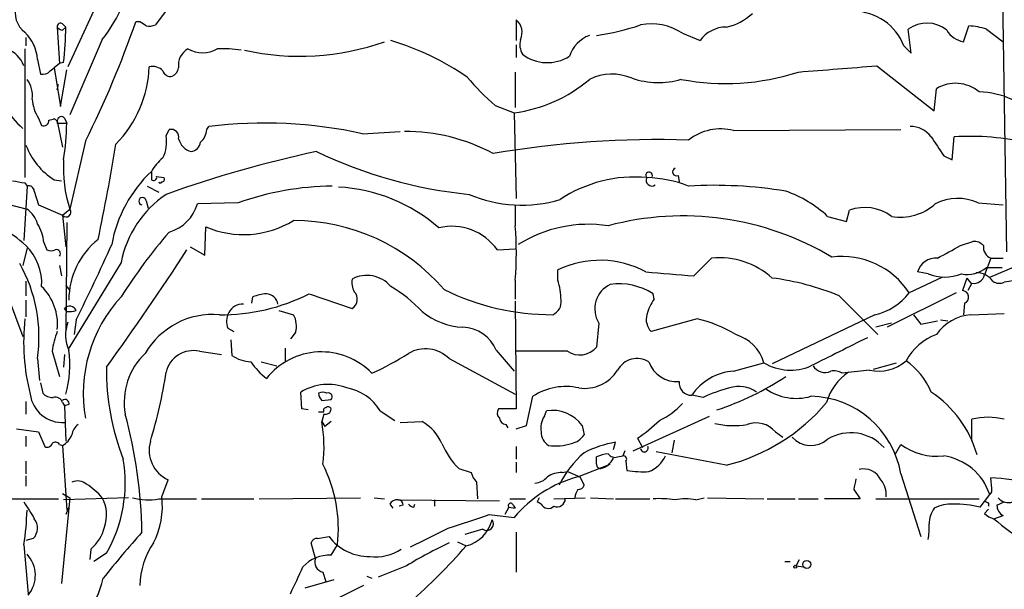
# Model space of a CAD drawing. Extents: x 14 to 6255, y 0 to 116679.
# Drawn here: x 377 to 456, y 116561 to 116607 of the extents above; entities that cross this region are included whole.
import ezdxf

# ---------------------------------------------------------------- set-up
doc = ezdxf.new("R2010")
doc.units = 0
doc.header["$MEASUREMENT"] = 0
doc.layers.add('MAIN', color=5, linetype='CONTINUOUS')

msp = doc.modelspace()

# ---------------------------------------------------------------- linework, layer by layer
at = {"layer": 'MAIN'}
for p, q in [((456.184, 116610.6349), (456.5227, 116588.1982)), ((383.7093, 116610.1269), (380.492, 116603.1842)), ((390.144, 116610.0422), (387.604, 116606.5709)), ((380.0687, 116606.6555), (380.3227, 116606.4015)), ((386.334, 116606.8249), (385.9953, 116606.8249)), ((416.814, 116606.9942), (416.814, 116605.3009)), ((453.0513, 116605.2162), (453.4747, 116606.4862)), ((379.6453, 116606.4015), (379.8147, 116603.4382)), ((380.0687, 116606.1475), (380.3227, 116606.4015)), ((430.276, 116605.8935), (431.7153, 116605.3009)), ((448.818, 116604.2849), (448.564, 116606.2322)), ((454.914, 116606.2322), (456.2687, 116605.2162)), ((377.1053, 116605.5549), (377.1053, 116604.8775)), ((383.286, 116605.3855), (380.6613, 116599.2895)), ((416.814, 116604.9622), (416.814, 116603.9462)), ((448.2253, 116604.8775), (448.818, 116604.2849)), ((377.0207, 116604.6235), (377.0207, 116594.2095)), ((378.0367, 116603.7769), (378.2907, 116602.5915)), ((379.8147, 116603.4382), (379.3913, 116603.0995)), ((380.1533, 116603.5229), (379.8147, 116603.4382)), ((379.0527, 116602.8455), (379.3913, 116603.0995)), ((379.3913, 116603.0995), (379.8993, 116599.9669)), ((379.8993, 116599.9669), (380.4073, 116602.9302)), ((416.7293, 116602.7609), (416.7293, 116599.8822)), ((446.024, 116603.2689), (450.6807, 116599.6282)), ((379.6453, 116601.3215), (379.73, 116601.7449)), ((450.6807, 116599.6282), (450.85, 116601.4062)), ((415.1207, 116600.0515), (416.6447, 116599.4589)), ((416.6447, 116599.4589), (416.814, 116592.5162)), ((378.1213, 116599.0355), (378.3753, 116598.4429)), ((378.968, 116598.8662), (379.3067, 116598.9509)), ((379.6453, 116598.7815), (380.0687, 116596.6649)), ((379.6453, 116598.6122), (380.4073, 116598.6122)), ((380.238, 116599.0355), (380.4073, 116598.6122)), ((388.4507, 116597.5962), (388.7047, 116598.1042)), ((391.7527, 116598.1042), (391.922, 116598.3582)), ((404.368, 116597.7655), (407.416, 116597.9349)), ((434.4247, 116598.0195), (447.9713, 116598.1042)), ((381.9313, 116597.1729), (380.6613, 116591.6695)), ((452.12, 116595.6489), (452.2893, 116597.5115)), ((451.4427, 116595.9875), (452.12, 116595.6489)), ((387.2653, 116594.7175), (387.2653, 116594.0402)), ((377.0207, 116593.7862), (377.19, 116593.5322)), ((379.3913, 116594.0402), (379.984, 116593.9555)), ((387.6887, 116594.2942), (388.2813, 116594.2095)), ((429.9373, 116594.3789), (430.022, 116593.8709)), ((377.19, 116593.5322), (376.936, 116589.1295)), ((377.7827, 116593.1089), (378.1213, 116592.0082)), ((386.9267, 116593.5322), (387.858, 116593.0242)), ((372.7873, 116592.7702), (377.19, 116591.6695)), ((386.842, 116592.3469), (387.0113, 116591.7542)), ((394.2927, 116592.1775), (390.9907, 116592.0929)), ((454.2367, 116592.1775), (456.2687, 116592.0082)), ((378.1213, 116592.0082), (380.0687, 116591.1615)), ((380.0687, 116591.1615), (380.6613, 116591.6695)), ((416.7293, 116592.0082), (416.7293, 116590.3149)), ((443.5687, 116590.6535), (443.8227, 116591.5849)), ((380.0687, 116591.1615), (380.3227, 116588.6215)), ((380.4073, 116590.5689), (380.3227, 116581.7635)), ((442.0447, 116591.0769), (443.5687, 116590.6535)), ((391.5833, 116587.9442), (391.668, 116590.2302)), ((378.5447, 116588.9602), (378.7987, 116588.3675)), ((452.7973, 116588.7062), (453.8133, 116589.0449)), ((377.19, 116588.5369), (376.8513, 116587.0975)), ((390.398, 116588.6215), (391.5833, 116587.9442)), ((415.29, 116588.3675), (416.7293, 116588.4522)), ((384.81, 116587.3515), (380.5767, 116580.4089)), ((431.2073, 116586.2509), (432.6467, 116587.6902)), ((455.2527, 116587.6902), (454.7447, 116586.3355)), ((455.168, 116586.1662), (459.232, 116587.8595)), ((455.2527, 116587.6902), (456.2687, 116587.6902)), ((379.8147, 116587.0975), (379.984, 116586.2509)), ((420.2007, 116585.9122), (420.2007, 116586.7589)), ((450.1727, 116586.4202), (449.326, 116586.5895)), ((454.914, 116586.9282), (456.184, 116586.9282)), ((375.158, 116585.9122), (376.8513, 116581.3402)), ((377.1053, 116585.8275), (377.1053, 116584.6422)), ((416.7293, 116585.9122), (416.7293, 116584.3882)), ((451.358, 116586.1662), (448.6487, 116584.8962)), ((453.3053, 116586.0815), (452.9667, 116585.0655)), ((453.3053, 116586.0815), (453.644, 116585.6582)), ((460.3327, 116586.3355), (456.3533, 116585.7429)), ((380.3227, 116585.4889), (380.6613, 116585.0655)), ((453.7287, 116585.6582), (453.39, 116585.0655)), ((377.1053, 116584.3035), (377.1053, 116582.9489)), ((395.3933, 116584.0495), (395.478, 116584.5575)), ((400.05, 116584.8115), (403.5213, 116583.6262)), ((416.7293, 116584.2189), (416.814, 116575.4982)), ((427.99, 116584.3882), (427.9053, 116584.8115)), ((442.976, 116584.6422), (446.1087, 116581.5095)), ((452.4587, 116584.8962), (446.8707, 116582.1022)), ((380.4073, 116583.3722), (380.238, 116583.6262)), ((397.5947, 116583.4569), (398.78, 116583.1182)), ((453.136, 116584.0495), (453.0513, 116583.1182)), ((381.1693, 116582.6949), (381, 116581.5095)), ((431.4613, 116582.7795), (427.736, 116581.7635)), ((445.8547, 116583.1182), (437.5573, 116579.1389)), ((448.9873, 116583.1182), (449.58, 116582.3562)), ((449.58, 116582.3562), (450.9347, 116582.6102)), ((451.1887, 116582.6949), (451.7813, 116582.6102)), ((453.644, 116583.1182), (456.3533, 116583.2029)), ((393.446, 116582.0175), (393.954, 116581.7635)), ((423.5027, 116582.4409), (423.3333, 116580.4935)), ((447.2093, 116582.4409), (445.9393, 116582.1022)), ((393.7, 116581.0862), (393.7847, 116579.8162)), ((398.9493, 116581.6789), (398.526, 116581.1709)), ((379.222, 116580.1549), (379.8147, 116578.1229)), ((391.16, 116580.1549), (392.938, 116579.9009)), ((398.1027, 116580.4089), (398.1027, 116579.3929)), ((415.2053, 116580.2395), (416.6447, 116578.5462)), ((420.9627, 116580.1549), (416.7293, 116580.1549)), ((378.0367, 116579.5622), (378.206, 116577.7842)), ((380.238, 116579.9009), (380.1533, 116578.8849)), ((411.3953, 116579.5622), (416.7293, 116576.6835)), ((396.1553, 116579.3082), (397.4253, 116578.9695)), ((434.4247, 116578.5462), (436.88, 116579.2235)), ((445.4313, 116578.6309), (443.23, 116578.3769)), ((445.77, 116578.7155), (447.6327, 116579.2235)), ((378.2907, 116577.6149), (378.46, 116576.7682)), ((399.4573, 116575.4982), (399.3727, 116576.8529)), ((401.066, 116576.1755), (401.828, 116576.2602)), ((417.6607, 116574.1435), (418.1687, 116576.5142)), ((431.9693, 116576.4295), (431.038, 116576.5989)), ((377.1053, 116576.0909), (377.1053, 116575.0749)), ((380.0687, 116576.0062), (380.238, 116575.7522)), ((380.5767, 116575.8369), (380.238, 116575.7522)), ((380.238, 116575.7522), (380.3227, 116572.8735)), ((399.9653, 116575.4135), (399.4573, 116575.4982)), ((416.814, 116575.4982), (415.3747, 116575.4982)), ((400.812, 116575.2442), (401.2353, 116575.2442)), ((401.2353, 116575.0749), (401.066, 116574.4822)), ((405.8073, 116575.3289), (406.9927, 116574.5669)), ((419.1, 116574.9055), (419.2693, 116575.3289)), ((426.2967, 116572.1115), (432.4773, 116574.9055)), ((453.7287, 116572.8735), (453.7287, 116574.6515)), ((376.3433, 116573.8895), (378.1213, 116573.6355)), ((401.066, 116574.4822), (401.32, 116574.0589)), ((401.828, 116574.4822), (401.32, 116574.0589)), ((407.416, 116574.3975), (409.194, 116574.4822)), ((415.9673, 116574.2282), (416.1367, 116573.9742)), ((416.814, 116573.8895), (417.6607, 116574.1435)), ((422.148, 116574.1435), (422.3173, 116573.3815)), ((377.1053, 116573.2969), (377.1053, 116572.4502)), ((378.1213, 116573.6355), (378.6293, 116572.4502)), ((426.6353, 116573.1275), (427.0587, 116572.3655)), ((437.8113, 116573.6355), (438.404, 116573.2122)), ((379.8147, 116572.6195), (380.0687, 116572.5349)), ((380.0687, 116572.5349), (380.4073, 116567.2855)), ((416.814, 116572.4502), (416.814, 116571.4342)), ((424.688, 116572.1962), (424.8573, 116572.7889)), ((429.5987, 116572.9582), (429.4293, 116571.9422)), ((447.548, 116571.8575), (447.9713, 116572.6195)), ((423.3333, 116571.0109), (423.3333, 116571.6035)), ((425.0267, 116571.6035), (425.45, 116571.6882)), ((425.6193, 116572.1115), (425.45, 116571.6882)), ((433.832, 116570.9262), (428.1593, 116572.0269)), ((377.1053, 116571.2649), (377.1053, 116570.2489)), ((412.1573, 116570.6722), (413.1733, 116570.3335)), ((416.814, 116571.1802), (416.814, 116570.3335)), ((421.8093, 116569.9949), (424.434, 116571.0109)), ((425.704, 116571.2649), (425.7887, 116570.5029)), ((377.1053, 116570.0795), (377.1053, 116569.2329)), ((420.5393, 116570.3335), (420.9627, 116570.4182)), ((420.9627, 116570.4182), (421.9787, 116569.9949)), ((421.9787, 116569.9949), (422.3173, 116569.3175)), ((447.9713, 116570.2489), (449.58, 116565.1689)), ((455.3373, 116569.0635), (455.2527, 116569.9102)), ((388.112, 116568.3862), (388.62, 116569.7409)), ((413.5967, 116569.5715), (413.6813, 116568.2169)), ((371.1787, 116568.2169), (379.73, 116568.2169)), ((380.6613, 116568.3015), (379.984, 116561.3589)), ((380.0687, 116568.6402), (380.6613, 116568.3015)), ((385.4027, 116568.3015), (380.1533, 116568.1322)), ((387.858, 116568.2169), (390.906, 116568.2169)), ((391.3293, 116568.2169), (395.5627, 116568.2169)), ((395.986, 116568.2169), (404.1987, 116568.3015)), ((405.2993, 116568.3015), (406.146, 116568.2169)), ((416.306, 116568.2169), (417.576, 116568.2169)), ((418.6767, 116568.3015), (418.5073, 116567.9629)), ((419.862, 116568.2169), (422.402, 116568.3015)), ((422.8253, 116568.3015), (424.688, 116568.2169)), ((424.8573, 116568.2169), (427.6513, 116568.2169)), ((431.3767, 116568.1322), (432.054, 116568.3015)), ((432.308, 116568.3015), (436.88, 116568.2169)), ((437.134, 116568.2169), (439.42, 116568.2169)), ((439.674, 116568.2169), (441.2827, 116568.2169)), ((444.6693, 116568.2169), (441.7907, 116568.2169)), ((444.1613, 116568.9789), (444.6693, 116568.2169)), ((445.9393, 116568.2169), (454.3213, 116568.2169)), ((454.406, 116567.5395), (455.168, 116568.5555)), ((380.5767, 116567.5395), (380.3227, 116566.9469)), ((406.5693, 116567.7935), (406.8233, 116567.4549)), ((407.2467, 116568.1322), (415.4593, 116568.0475)), ((407.67, 116567.7089), (407.3313, 116567.6242)), ((408.5167, 116567.5395), (408.6013, 116567.7935)), ((410.21, 116568.1322), (410.21, 116567.6242)), ((416.2213, 116567.5395), (415.8827, 116566.9469)), ((416.2213, 116567.5395), (416.7293, 116567.4549)), ((416.56, 116567.7089), (416.7293, 116567.4549)), ((418.846, 116567.7935), (418.5073, 116567.9629)), ((455.0833, 116567.8782), (455.0833, 116567.6242)), ((455.7607, 116567.7089), (456.3533, 116567.9629)), ((414.6127, 116566.9469), (416.6447, 116566.6929)), ((454.7447, 116567.0315), (455.0833, 116567.3702)), ((455.5067, 116566.6082), (456.2687, 116566.8622)), ((377.698, 116564.9995), (377.1053, 116564.8302)), ((400.7273, 116564.9995), (401.6587, 116565.1689)), ((414.1047, 116565.7615), (412.6653, 116565.3382)), ((416.814, 116565.5075), (416.814, 116562.2902)), ((376.936, 116564.4915), (377.2747, 116560.5122)), ((400.558, 116563.3909), (400.2193, 116564.6609)), ((401.828, 116563.6449), (402.336, 116564.4915)), ((412.0727, 116564.7455), (412.75, 116564.4069)), ((382.3547, 116564.1529), (382.27, 116563.3062)), ((383.6247, 116563.8142), (382.6087, 116563.1369)), ((407.924, 116562.7982), (405.638, 116561.8669)), ((438.5733, 116563.1369), (438.9967, 116563.1369)), ((439.5047, 116562.7982), (439.7587, 116563.3062)), ((439.5047, 116562.7982), (440.0973, 116562.7135)), ((401.1507, 116562.2902), (401.4047, 116561.5282)), ((404.7067, 116561.9515), (405.13, 116561.7822)), ((404.4527, 116561.1895), (398.78, 116558.3955)), ((399.7113, 116561.0202), (402.082, 116561.6975))]:
    msp.add_line(p, q, dxfattribs=at)
for centre, radius in [((439.42, 116562.7136), 0.1197), ((440.3563, 116562.9078), 0.3237)]:
    msp.add_circle(centre, radius, dxfattribs=at)
for centre, radius, start, end in [((378.1954, 116607.5446), 1.9579, 161.078282, 233.132443), ((373.8169, 116612.8928), 12.084, 321.591885, 337.478174), ((433.017, 116610.5544), 4.2321, 281.103101, 313.84637), ((444.1468, 116603.2978), 4.3737, 21.17257, 89.81005), ((379.8993, 116606.4579), 0.2602, 49.39393, 192.519254), ((308.272, 116633.8689), 82.2939, 333.518177, 340.814542), ((301.9053, 116479.644), 152.6538, 56.192749, 56.421911), ((387.0538, 116608.0511), 1.5791, 262.29219, 290.390429), ((415.978, 116605.9782), 1.3157, 333.226573, 50.551268), ((420.4254, 116625.8276), 20.3126, 278.230587, 288.555367), ((427.7784, 116602.2112), 4.4494, 55.852065, 101.526613), ((450.075, 116604.1439), 2.5776, 51.013531, 125.887808), ((453.2545, 116601.0334), 5.4572, 72.296486, 87.687485), ((374.6749, 116603.5604), 3.3688, 3.684761, 45.865938), ((380.1113, 116606.6983), 0.5525, 212.493463, 265.577431), ((360.3458, 116606.1328), 19.9787, 352.493764, 0.770612), ((423.6787, 116603.2223), 2.672, 110.551779, 162.384892), ((433.8513, 116603.7786), 2.623, 90.42159, 144.523012), ((453.3986, 116607.1722), 1.9866, 211.0518, 259.931707), ((399.3094, 116624.375), 20.3421, 257.194373, 289.638364), ((400.8198, 116585.2054), 20.9253, 54.957666, 73.810734), ((418.7189, 116605.0045), 1.6119, 166.327573, 209.932259), ((374.7529, 116602.4404), 2.335, 20.782065, 69.22023), ((390.9199, 116603.3254), 1.4707, 118.033986, 188.835912), ((391.414, 116606.8117), 2.4886, 241.556565, 298.443435), ((393.108, 116593.8781), 10.7574, 82.314234, 92.710427), ((419.3501, 116606.886), 3.3655, 232.942834, 301.96875), ((378.4599, 116603.3539), 0.7809, 257.487108, 319.38279), ((377.6296, 116603.5593), 9.4738, 315.499067, 357.730879), ((387.3593, 116602.0819), 1.1333, 42.360751, 103.434185), ((388.7994, 116603.033), 0.6312, 197.280921, 284.617437), ((388.6199, 116603.2055), 0.8534, 293.389884, 352.864991), ((424.5679, 116598.458), 4.1357, 66.575841, 116.219333), ((433.7812, 116620.8871), 19.06, 259.143664, 288.009265), ((315.8496, 118190.5068), 1592.567, 274.459331, 274.688515), ((383.2817, 116605.1583), 9.4827, 198.920268, 227.303451), ((375.3459, 116600.8229), 2.2827, 353.373748, 36.11134), ((429.381, 116616.5978), 21.8434, 220.756152, 229.243848), ((415.1832, 116610.9601), 11.5937, 277.241973, 310.682289), ((428.3402, 116608.7208), 6.809, 251.786709, 285.774909), ((452.4085, 116598.8583), 2.9868, 50.176499, 121.4533), ((454.1462, 116594.3776), 6.7769, 42.441632, 88.519432), ((380.6626, 116600.7293), 3.054, 183.187219, 213.683824), ((378.5446, 116598.8324), 0.4247, 246.507351, 4.56424), ((379.349, 116598.6546), 0.2993, 351.856362, 98.124688), ((379.984, 116598.8097), 0.3399, 41.636339, 184.759442), ((359.6742, 116598.8968), 20.7351, 350.988185, 359.213559), ((396.3898, 116561.204), 37.4219, 77.690271, 96.856905), ((388.8486, 116597.4861), 0.6346, 346.894405, 103.105595), ((390.2847, 116598.2032), 1.4713, 310.728008, 356.141889), ((407.9203, 116583.1519), 14.7839, 61.60265, 90.641804), ((433.3662, 116593.9985), 4.158, 75.251878, 128.390804), ((448.7544, 116596.2837), 2.0746, 36.286056, 90.582742), ((230.9935, 116621.5892), 155.3644, 347.972505, 350.863335), ((385.6554, 116597.0884), 2.8411, 333.443066, 10.296188), ((390.8638, 116597.7233), 1.4481, 195.257895, 254.742105), ((390.3557, 116597.2152), 0.898, 278.130102, 351.869898), ((428.3088, 116518.4337), 78.8627, 88.201407, 99.751584), ((831.969, 116850.7723), 457.9471, 213.57548, 213.804642), ((453.5958, 116577.1495), 20.4039, 76.668264, 93.671273), ((382.3643, 116598.8049), 5.6161, 200.542433, 238.037332), ((420.9213, 116501.9569), 96.5235, 102.127613, 109.657753), ((416.6626, 116629.628), 36.9547, 244.310023, 264.318272), ((390.7247, 116594.9763), 10.5928, 176.359492, 198.190352), ((391.0349, 116592.4721), 4.3877, 130.304988, 149.219434), ((394.6818, 116586.8548), 10.8086, 133.327261, 169.681167), ((427.579, 116594.4016), 0.2644, 336.04191, 226.593693), ((429.8103, 116594.6752), 0.3224, 113.200924, 293.200924), ((418.8383, 116847.8746), 257.5066, 260.424923, 260.654102), ((387.4347, 116594.2378), 0.2603, 229.39393, 12.519254), ((387.985, 116593.9131), 0.1338, 198.380794, 341.619206), ((388.112, 116594.0825), 0.2116, 270, 36.875312), ((426.3656, 116583.5109), 10.7482, 84.491818, 123.905334), ((427.8076, 116593.995), 0.4629, 152.399962, 305.238411), ((427.1582, 116584.2079), 10.0045, 68.751185, 88.630538), ((377.3218, 116593.0901), 0.4613, 2.335786, 106.600508), ((402.2834, 116569.3391), 24.1959, 90.877849, 109.283922), ((401.7321, 116580.0979), 13.3673, 48.733593, 87.047182), ((432.8161, 116557.8871), 35.703, 80.582634, 93.262857), ((435.4337, 116583.8967), 9.7602, 47.36341, 70.709788), ((393.3842, 116585.6353), 8.7443, 124.346674, 168.681329), ((386.5457, 116592.3045), 0.2993, 8.143638, 261.856362), ((417.2772, 116602.9103), 10.9257, 246.976173, 286.443876), ((452.5901, 116588.4782), 4.0492, 66.005616, 116.7859), ((375.8356, 116589.8069), 2.303, 17.103644, 53.977017), ((380.365, 116591.4155), 0.3888, 220.598098, 40.598098), ((387.7916, 116593.006), 3.3269, 285.930019, 344.069981), ((445.0438, 116588.1828), 3.6146, 53.194459, 109.74435), ((447.9407, 116595.248), 4.2347, 260.05433, 311.836462), ((370.9672, 116582.145), 8.9847, 46.908206, 79.961692), ((394.7314, 116597.3808), 7.7792, 246.809146, 301.361901), ((398.8069, 116574.7026), 16.0356, 40.656559, 90.096115), ((430.3276, 116567.6705), 23.442, 59.050789, 104.989025), ((375.4954, 116588.7904), 3.054, 3.187219, 33.683824), ((422.9098, 116560.3595), 45.1347, 139.274619, 147.579494), ((411.6071, 116585.7571), 4.5142, 35.328605, 103.559713), ((393.2568, 116588.1136), 23.5755, 354.642111, 5.357647), ((422.6679, 116579.7877), 10.6476, 81.374936, 122.268221), ((386.893, 116584.2819), 6.3163, 128.658817, 179.804065), ((453.9102, 116588.0594), 0.9903, 40.782042, 95.615598), ((374.142, 116585.6713), 4.2417, 356.389709, 45.683902), ((379.1374, 116589.003), 0.7201, 241.943894, 298.049084), ((379.5819, 116588.0712), 0.3147, 317.717737, 109.667298), ((240.8461, 116652.6871), 156.8104, 333.49031, 335.953734), ((217.7869, 116699.8809), 205.2857, 323.885343, 327.097518), ((197.866, 117053.8481), 530.4215, 298.496736, 298.725918), ((455.6673, 116588.6129), 1.0116, 174.708143, 245.804021), ((423.5885, 116579.6134), 7.9079, 61.904413, 115.366406), ((433.2922, 116581.3614), 6.3616, 47.898915, 95.823691), ((443.213, 116581.3232), 6.5048, 33.317761, 97.328116), ((450.805, 116586.1539), 1.5418, 85.174326, 163.589069), ((366.024, 116581.3048), 12.1384, 351.74607, 29.417895), ((513.9103, 117560.0736), 977.3282, 264.9165568, 265.1457388), ((453.3478, 116588.875), 2.4986, 259.25582, 308.816667), ((405.1305, 116585.7431), 1.6291, 171.037247, 207.895808), ((404.7216, 116583.7657), 2.5336, 40.294923, 118.278547), ((413.5979, 116584.0453), 6.8617, 2.156514, 15.787915), ((434.9626, 116565.3931), 20.8505, 67.398039, 82.851398), ((451.5274, 116589.9056), 3.7394, 248.759967, 291.238605), ((453.8641, 116586.5558), 0.9077, 261.421795, 345.954571), ((454.152, 116584.981), 1.5263, 33.684862, 93.181288), ((455.9616, 116586.5998), 0.9421, 235.0583, 294.565749), ((375.3584, 116582.3325), 4.3055, 354.674608, 45.515673), ((403.0993, 116584.3669), 0.8525, 299.67152, 46.074111), ((401.0158, 116575.7529), 11.1775, 42.973777, 59.706923), ((419.7614, 116603.1433), 20.0251, 243.965081, 270.045493), ((425.386, 116583.5858), 2.2039, 115.591882, 211.296349), ((425.136, 116580.4837), 5.138, 57.385378, 97.852856), ((452.9384, 116584.5387), 0.5276, 291.995003, 86.924993), ((393.2013, 116576.7654), 11.4512, 137.120442, 190.206928), ((392.9533, 116598.8261), 15.709, 269.326688, 296.856699), ((396.7258, 116581.662), 3.1529, 92.674103, 113.313364), ((396.5321, 116583.8247), 0.9879, 8.15881, 87.29631), ((419.348, 116584.1498), 1.1174, 292.594621, 7.906739), ((431.6182, 116581.9217), 4.3872, 145.791598, 164.173539), ((444.8151, 116587.8361), 4.8311, 282.426669, 322.516228), ((380.6527, 116583.2613), 0.5524, 20.738144, 138.655026), ((380.5767, 116585.3183), 1.9535, 265.025178, 287.659526), ((394.6419, 116582.7189), 1.2482, 86.596611, 152.901216), ((412.8392, 116587.9221), 5.83, 231.299672, 266.625171), ((394.0393, 116580.8986), 17.1222, 173.693251, 194.251397), ((392.2507, 116576.7781), 6.3612, 85.329184, 149.720871), ((394.9785, 116582.5531), 1.6234, 153.103489, 199.264229), ((397.0662, 116582.187), 1.9504, 344.899982, 28.51762), ((428.7523, 116582.7373), 1.4075, 164.298955, 223.776594), ((429.0363, 116572.2992), 10.7572, 58.892284, 76.971809), ((453.9445, 116579.3656), 3.7646, 94.578351, 145.285403), ((385.8702, 116579.2654), 6.7074, 158.134031, 172.379334), ((383.4168, 116581.4893), 3.1029, 160.49175, 203.752131), ((412.3634, 116579.0076), 3.0974, 23.435652, 87.546444), ((433.6809, 116578.3104), 3.3269, 15.930019, 74.069981), ((1014.4855, 115437.0935), 1277.9366, 116.4504617, 116.6796407), ((452.3978, 116577.2317), 4.5492, 109.891213, 151.636207), ((372.3088, 116579.043), 8.354, 343.594204, 8.234467), ((390.6607, 116577.9397), 2.2708, 77.297954, 166.71527), ((409.467, 116577.6107), 2.7435, 45.342607, 120.04718), ((421.9524, 116581.6937), 1.8296, 237.252355, 319.004681), ((390.4758, 116576.0486), 5.4154, 133.365859, 190.358314), ((395.4785, 116582.3575), 3.054, 236.316176, 266.812781), ((401.0403, 116574.4095), 5.6979, 44.130365, 141.538694), ((394.83, 116600.8849), 24.7528, 294.589546, 302.400269), ((426.6169, 116577.7686), 1.8089, 58.329005, 151.530846), ((446.1875, 116581.8333), 3.2905, 256.713815, 312.127511), ((445.1653, 116574.7266), 5.6748, 22.005209, 55.314106), ((403.5117, 116578.652), 19.8884, 179.32903, 201.279384), ((401.0094, 116583.3798), 7.0054, 215.535491, 230.767563), ((422.3527, 116580.3219), 3.1638, 261.66373, 327.691315), ((429.8365, 116580.0944), 2.4021, 199.104762, 274.429074), ((439.0338, 116582.8284), 4.1993, 239.143179, 293.22851), ((441.8259, 116579.5974), 1.1526, 213.007613, 294.216866), ((442.5526, 116577.2969), 1.2748, 57.903149, 101.487979), ((353.3607, 116583.4982), 35.4496, 342.559662, 351.831749), ((434.7343, 116574.0891), 4.4679, 93.973509, 145.823365), ((426.0059, 116597.1), 22.808, 288.042357, 303.691531), ((446.0598, 116574.9088), 4.2441, 123.165865, 165.014841), ((401.5762, 116573.272), 4.2046, 68.780611, 121.605985), ((402.3891, 116573.2586), 3.9963, 31.202017, 79.782226), ((420.8356, 116572.4293), 4.8784, 77.469664, 123.139229), ((430.998, 116577.5813), 0.9831, 173.094734, 272.331602), ((436.972, 116565.8539), 11.6992, 104.281406, 115.316103), ((434.8502, 116574.8348), 2.4775, 54.545125, 107.966167), ((439.4988, 116580.6754), 4.3283, 235.533406, 285.974489), ((380.072, 116577.045), 2.6527, 187.832286, 273.587787), ((379.2098, 116577.415), 0.9902, 220.782042, 275.615598), ((379.466, 116575.8187), 0.6312, 17.280921, 104.617437), ((380.2804, 116575.9427), 0.3147, 340.349851, 132.282263), ((401.1506, 116576.1335), 0.7194, 61.913927, 118.079046), ((401.7695, 116576.8278), 0.9594, 183.561805, 222.837328), ((401.5952, 116576.4719), 0.3147, 317.717737, 109.667298), ((440.5441, 116568.9809), 7.5347, 9.688348, 88.890472), ((445.386, 116569.2505), 9.1217, 16.053073, 56.454005), ((401.4046, 116575.3712), 0.2116, 89.972935, 216.875312), ((401.3671, 116575.517), 0.4613, 253.399492, 357.664214), ((401.5922, 116575.4196), 0.2486, 18.434949, 138.946307), ((415.907, 116575.1716), 0.6245, 148.468229, 224.202024), ((419.7641, 116572.4424), 2.9286, 35.510841, 99.727028), ((426.083, 116579.7293), 5.664, 294.294349, 317.756388), ((429.9415, 116586.1934), 15.7551, 284.296263, 319.714504), ((346.922, 116564.783), 39.5879, 1.04863, 15.068623), ((416.0521, 116574.8209), 0.5988, 188.131456, 261.857718), ((420.455, 116573.9741), 1.6442, 145.496143, 191.883992), ((420.6349, 116582.3573), 11.0088, 303.028362, 314.955838), ((455.041, 116569.5474), 5.2701, 75.581152, 104.418848), ((381.931, 116573.2971), 1.1035, 122.461635, 175.613639), ((390.2665, 116572.482), 10.9832, 352.302593, 10.492978), ((407.0951, 116570.9664), 4.0947, 25.113093, 59.16319), ((434.4274, 116580.9152), 6.7765, 256.979907, 279.323878), ((436.245, 116572.2992), 2.0589, 40.469389, 110.460287), ((379.2357, 116574.0509), 1.7298, 298.787575, 337.232864), ((420.0593, 116573.579), 1.2146, 177.333821, 239.273279), ((420.9631, 116574.3121), 1.6431, 281.878242, 325.50333), ((440.6911, 116574.585), 2.052, 221.991571, 311.275499), ((443.9173, 116569.9141), 3.6464, 42.24346, 120.900699), ((378.841, 116572.7748), 0.3875, 236.88812, 349.502061), ((379.4799, 116572.3926), 0.4045, 34.126202, 129.613322), ((389.7672, 116572.1649), 2.6818, 164.679111, 244.673336), ((416.7122, 116575.1761), 6.4057, 202.699196, 224.677435), ((420.0265, 116576.3989), 3.9084, 261.350357, 289.036215), ((426.2125, 116564.4902), 8.4086, 99.274688, 117.596308), ((427.1977, 116572.3232), 0.3114, 187.80993, 24.070851), ((450.8833, 116576.5385), 4.8824, 233.385927, 276.57903), ((373.7857, 116569.4937), 11.3606, 330.004583, 9.834935), ((427.8635, 116565.5495), 8.4633, 130.944363, 153.562714), ((424.379, 116569.6037), 2.2567, 92.903231, 117.605171), ((423.3498, 116572.0918), 1.4557, 282.787518, 336.823633), ((424.815, 116572.2384), 0.6693, 214.689739, 288.440363), ((425.5065, 116571.4343), 0.2601, 319.379598, 102.545532), ((426.5192, 116572.8929), 2.6873, 292.942145, 333.365342), ((450.8036, 116567.1469), 4.586, 17.887365, 81.989337), ((391.0328, 116565.8039), 11.3791, 353.377116, 27.231822), ((423.6297, 116570.9686), 0.2994, 171.878017, 278.121983), ((444.9658, 116569.0974), 1.5381, 24.73377, 104.346143), ((414.7999, 116570.7387), 1.6763, 193.988163, 224.129898), ((424.3596, 116560.316), 10.0092, 104.761394, 140.423907), ((418.2395, 116570.9539), 1.4703, 273.841293, 319.28881), ((420.4265, 116568.4845), 1.8524, 86.508943, 125.377677), ((427.1011, 116579.3485), 8.9424, 261.560731, 272.984534), ((655.8958, 116527.0522), 215.8457, 168.57026, 168.799443), ((454.9645, 116557.6434), 12.2702, 57.248136, 88.654123), ((381.2843, 116568.5136), 1.151, 50.53093, 113.208395), ((378.311, 116563.8444), 6.6795, 41.857146, 56.31136), ((421.8771, 116569.4275), 0.4537, 261.405541, 345.969882), ((445.0089, 116568.5744), 1.787, 353.954745, 40.749788), ((454.8718, 116568.9364), 0.4825, 307.869776, 15.271781), ((380.7939, 116566.9322), 2.8435, 339.382167, 28.786871), ((386.9711, 116572.5499), 4.4228, 253.855661, 281.567804), ((381.6436, 116567.638), 6.5115, 332.793122, 6.598082), ((420.1302, 116568.2309), 0.6632, 246.151522, 358.790497), ((423.1338, 116568.0959), 1.5919, 146.309932, 172.578989), ((428.3709, 116559.2866), 8.9424, 81.560731, 92.984534), ((430.53, 116563.9425), 4.2744, 78.574925, 101.425075), ((456.692, 116569.0215), 1.1114, 220.376517, 287.742119), ((716.0408, 116778.9645), 399.3917, 211.891164, 212.120343), ((407.162, 116567.4549), 0.6826, 82.87186, 150.261365), ((407.2466, 116567.7088), 0.4234, 0.013532, 89.986468), ((408.5593, 116568.0903), 0.5525, 212.493463, 265.577431), ((416.3695, 116567.6665), 0.1952, 12.547914, 220.594926), ((419.4141, 116568.0697), 0.6317, 205.928187, 315.153917), ((452.3751, 116566.1844), 2.1178, 143.136595, 179.986473), ((452.0812, 116564.7504), 3.0456, 87.676005, 117.376957), ((452.2469, 116558.4933), 9.3003, 76.576081, 90.25998), ((497.244, 116652.6228), 94.6529, 243.320357, 243.549513), ((456.6495, 116567.6664), 0.8898, 177.262357, 244.661787), ((355.7775, 116567.8235), 21.4193, 351.050667, 358.560717), ((376.804, 116565.8531), 1.2361, 316.324295, 37.651395), ((395.0971, 116619.9887), 56.5181, 286.670939, 290.200017), ((455.9123, 116568.2358), 1.6774, 225.886457, 256.006836), ((470.2341, 116583.7156), 22.5734, 229.275533, 237.577884), ((380.3258, 116566.6384), 3.2085, 309.224573, 347.261035), ((28.7767, 117327.1041), 851.9659, 296.4504658, 296.6796426), ((412.0786, 116567.195), 2.8678, 283.539561, 346.458496), ((414.4281, 116566.2001), 0.5449, 233.596937, 36.403063), ((445.7672, 116565.8462), 4.5029, 348.063699, 4.313801), ((435.6495, 116521.0008), 66.3038, 137.836075, 142.043087), ((400.6596, 116564.5507), 0.4539, 81.421795, 165.948448), ((404.8379, 116567.5013), 3.943, 216.265399, 271.784691), ((392.6698, 116561.0908), 6.3366, 145.707792, 179.10751), ((431.1058, 116523.7628), 45.4, 115.731356, 120.70464), ((379.6575, 116592.9274), 43.6868, 310.756138, 319.243862), ((375.4065, 116562.0317), 2.4624, 319.347726, 43.589821), ((401.6653, 116560.7732), 2.8763, 86.757298, 137.578514), ((405.4748, 116567.0961), 3.5731, 261.727483, 304.540897), ((-151.2893, 116815.612), 606.1128, 335.1099432, 335.3391267), ((401.3166, 116563.0895), 0.8163, 158.331539, 258.274369), ((374.7194, 116563.8602), 8.8974, 324.151355, 346.493697)]:
    msp.add_arc(centre, radius, start, end, dxfattribs=at)

doc.saveas('drawing.dxf')
